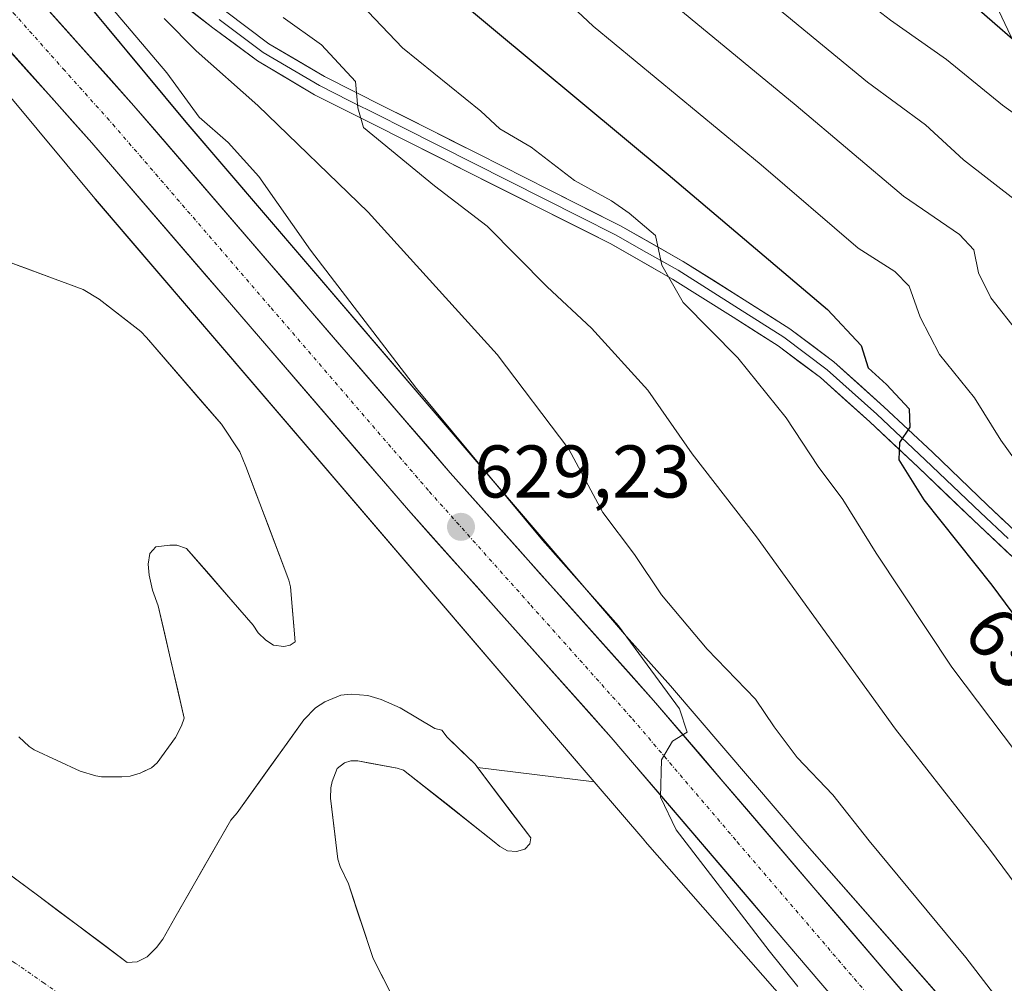
# Model space of a CAD drawing. Units: metres. Extents: x 620565 to 624003, y 4759567 to 4761941.
# Drawn here: x 620839 to 620972, y 4761505 to 4761634 of the extents above; entities that cross this region are included whole.
import ezdxf
from ezdxf.enums import TextEntityAlignment as Align

# ---------------------------------------------------------------- set-up
doc = ezdxf.new("R2010")
doc.units = ezdxf.units.M
doc.header["$MEASUREMENT"] = 0
doc.linetypes.add('TRAZO_Y_PUNTO', pattern=[1, 0.5, -0.25, 0, -0.25])
for name, color, linetype, lineweight in [('Arbolado forestal CxS', 92, 'Continuous', 0), ('Carretera de calzada única', 19, 'Continuous', 13), ('Carretera de calzada única Cxs', 19, 'Continuous', 13), ('Carretera de calzada única eje', 19, 'TRAZO_Y_PUNTO', 0), ('Carátula', 7, 'Continuous', 5), ('Corriente natural eje', 5, 'TRAZO_Y_PUNTO', 0), ('Curva de nivel maestra', 36, 'Continuous', 30), ('Curva de nivel normal', 36, 'Continuous', 0), ('Embalse', 142, 'Continuous', 13), ('Embalse Cxs', 142, 'Continuous', 13), ('Layer 0', 7, 'Continuous', 0), ('Núcleo urbano CxS', 19, 'Continuous', 0), ('Prado CxS', 92, 'Continuous', 0), ('Punto de cota en terreno', 7, 'Continuous', 0), ('Rótulo de curva de nivel directora', 19, 'Continuous', 0), ('Rótulo de punto de cota en terreno', 19, 'Continuous', 0), ('Suelo desnudo CxS', 43, 'Continuous', 0), ('Tendido', 6, 'Continuous', 0)]:
    doc.layers.add(name, color=color, linetype=linetype, lineweight=lineweight)
doc.styles.add('Arial', font='txt', dxfattribs={"height": 0.2})

# ---------------------------------------------------------------- blocks, each defined once
blk = doc.blocks.new('*U153')
at = {"layer": 'Núcleo urbano CxS', "color": 19, "linetype": 'Continuous', "lineweight": 0}
for points in [[(620959.4625, 4761482.4445, 629.25), (620923.2891, 4761523.6001, 628.6914), (620923.2831, 4761523.6069, 628.6916), (620923.2221, 4761523.6773, 628.6941), (620916.4225, 4761531.6157, 628.8503), (620849.3539, 4761609.9171, 627.4574), (620849.2777, 4761610.0075, 627.4543), (620822.2283, 4761642.5479, 628.4604)], [(620834.8245, 4761652.4245, 629.852), (620861.5441, 4761620.2807, 629.6958), (620920.7677, 4761551.1381, 631.7303), (620926.6779, 4761544.5253, 631.2996), (620944.7395, 4761523.4309, 631.8884), (620944.7415, 4761523.4287, 631.8885), (620971.5469, 4761492.9315, 632.3945)]]:
    blk.add_polyline3d(points, dxfattribs=at)
blk = doc.blocks.new('*U156')
at = {"layer": 'Arbolado forestal CxS', "color": 92, "linetype": 'Continuous', "lineweight": 0}
blk.add_polyline3d([(620890.9001, 4761499.5701, 625.7782), (620886.7101, 4761507.8901, 625.8977), (620883.3801, 4761517.9001, 625.9833), (620882.2601, 4761520.2401, 625.9828), (620881.9401, 4761521.2301, 625.9771), (620880.9801, 4761529.4201, 625.8398), (620881.0201, 4761530.8001, 625.8179), (620881.1801, 4761531.6601, 625.8036), (620881.8801, 4761533.4201, 625.782), (620882.8401, 4761534.1901, 625.7775), (620883.7001, 4761534.4201, 625.7793), (620884.6301, 4761534.4201, 625.7828), (620886.2165, 4761534.1333, 625.7942), (620889.9401, 4761533.4601, 625.9208), (620890.8101, 4761533.1701, 625.973), (620903.0001, 4761523.5701, 626.0228), (620903.7401, 4761522.9301, 626.0415), (620904.7601, 4761522.3501, 626.0579), (620905.9801, 4761522.2601, 626.0619), (620907.1001, 4761522.5801, 626.0737), (620907.7701, 4761523.2801, 626.0389), (620907.9001, 4761524.0801, 626.0084), (620900.7214, 4761533.559, 625.8778), (620916.4225, 4761531.6157, 628.8503), (620923.2221, 4761523.6773, 628.6941), (620923.2831, 4761523.6069, 628.6916), (620923.2891, 4761523.6001, 628.6914), (620959.4625, 4761482.4445, 629.25)], dxfattribs=at)
blk = doc.blocks.new('*U181')
at = {"layer": 'Curva de nivel normal', "color": 36, "linetype": 'Continuous', "lineweight": 0}
blk.add_polyline3d([(620945.2, 4761642.54, 670), (620956.25, 4761634, 670), (620963.78, 4761628.72, 670), (620971.32, 4761622.55, 670), (620978.6, 4761617.3, 670)], dxfattribs=at)
blk = doc.blocks.new('*U204')
at = {"layer": 'Curva de nivel normal', "color": 36, "linetype": 'Continuous', "lineweight": 0}
blk.add_polyline3d([(620971.99, 4761838.5, 665), (620967.15, 4761827.63, 665), (620960.71, 4761812.86, 665), (620952.24, 4761797.88, 665), (620946.53, 4761790.31, 665), (620940.18, 4761781.55, 665), (620932.1, 4761772.24, 665), (620919.6, 4761759.21, 665), (620907.31, 4761744.77, 665), (620895.76, 4761735.25, 665), (620885.64, 4761727.84, 665), (620878.27, 4761723.57, 665), (620875.19, 4761720.72, 665), (620873.22, 4761715.94, 665), (620873.67, 4761712.95, 665), (620877.67, 4761708.69, 665), (620886.06, 4761696.35, 665), (620908.19, 4761667.15, 665), (620917.09, 4761657.46, 665), (620934.27, 4761641.23, 665), (620953.18, 4761625.64, 665), (620960.98, 4761619.92, 665), (620966.07, 4761615.23, 665), (620973.32, 4761609.62, 665)], dxfattribs=at)
blk = doc.blocks.new('5PATER')
at = {"layer": 'Carátula', "linetype": 'Continuous', "lineweight": 5}
h = blk.add_hatch(color=250, dxfattribs=at)
edge = h.paths.add_edge_path()
edge.add_ellipse((0, 0.01), major_axis=(-1.33, -1.34), ratio=0.999422, start_angle=0, end_angle=360)

msp = doc.modelspace()

# ---------------------------------------------------------------- linework, layer by layer
at = {"layer": 'Arbolado forestal CxS', "color": 92, "linetype": 'Continuous', "lineweight": 0}
for points in [[(620971.55, 4761492.93, 632.39), (620944.74, 4761523.43, 631.89), (620944.74, 4761523.43, 631.89), (620926.68, 4761544.53, 631.3), (620920.77, 4761551.14, 631.73), (620861.54, 4761620.28, 629.7), (620834.82, 4761652.42, 629.85), (620817.77, 4761678.49, 629.52), (620804.34, 4761714.55, 629.66), (620803.84, 4761722.43, 631.04), (620803.2, 4761732.56, 632.63), (620803.29, 4761734.4, 632.74), (620803.29, 4761734.75, 632.75), (620803.29, 4761734.8, 632.75), (620803.23, 4761745.76, 629.26), (620805.05, 4761746.13, 629.52), (620807.41, 4761747.24, 629.16), (620822.26, 4761747.45, 633.72), (620831.15, 4761744.71, 636.77), (620832.86, 4761740.27, 642.8), (620865.93, 4761726.27, 662.92), (620902.91, 4761731.5, 674.54), (620962.62, 4761724.99, 703.83), (620982.5, 4761729.75, 712.03)], [(620803.23, 4761745.76, 629.26), (620803.29, 4761734.8, 632.75), (620803.29, 4761734.75, 632.75), (620803.29, 4761734.4, 632.74), (620803.2, 4761732.56, 632.63), (620803.84, 4761722.43, 631.04), (620804.34, 4761714.55, 629.66), (620817.77, 4761678.49, 629.52), (620834.82, 4761652.42, 629.85), (620861.54, 4761620.28, 629.7), (620920.77, 4761551.14, 631.73), (620926.68, 4761544.53, 631.3), (620944.74, 4761523.43, 631.89), (620944.74, 4761523.43, 631.89), (620971.55, 4761492.93, 632.39)], [(620900.72, 4761533.56, 625.88), (620907.9, 4761524.08, 626.01), (620907.77, 4761523.28, 626.04), (620907.1, 4761522.58, 626.07), (620905.98, 4761522.26, 626.06), (620904.76, 4761522.35, 626.06), (620903.74, 4761522.93, 626.04), (620903, 4761523.57, 626.02), (620890.81, 4761533.17, 625.97), (620889.94, 4761533.46, 625.92), (620886.22, 4761534.13, 625.79), (620884.63, 4761534.42, 625.78), (620883.7, 4761534.42, 625.78), (620882.84, 4761534.19, 625.78), (620881.88, 4761533.42, 625.78), (620881.18, 4761531.66, 625.8), (620881.02, 4761530.8, 625.82), (620880.98, 4761529.42, 625.84), (620881.94, 4761521.23, 625.98), (620882.26, 4761520.24, 625.98), (620883.38, 4761517.9, 625.98), (620886.71, 4761507.89, 625.9), (620890.9, 4761499.57, 625.78)], [(620900.72, 4761533.56, 625.88), (620916.42, 4761531.62, 628.85)], [(620916.42, 4761531.62, 628.85), (620923.22, 4761523.68, 628.69), (620923.28, 4761523.61, 628.69), (620923.29, 4761523.6, 628.69), (620959.46, 4761482.44, 629.25)]]:
    msp.add_polyline3d(points, dxfattribs=at)
at = {"layer": 'Carretera de calzada única', "color": 19, "linetype": 'Continuous', "lineweight": 13}
for points in [[(620970.26, 4761477.34), (620946.91, 4761504.56), (620918.73, 4761537.59), (620891.44, 4761568.13), (620848.87, 4761617.5), (620835.41, 4761632.58), (620820.69, 4761652.08), (620813, 4761663.25), (620807.17, 4761673.82), (620800.89, 4761687.59), (620797.48, 4761697.75), (620795.62, 4761704.66), (620792.62, 4761719.49), (620791.6, 4761727.35), (620791.19, 4761734.51), (620791.14, 4761735.57)], [(620807.17, 4761692.49), (620809.67, 4761686.19), (620813.92, 4761677.24), (620819.44, 4761667.19), (620822.73, 4761662.17), (620841.21, 4761637.4), (620854.53, 4761622.49), (620897.08, 4761573.14), (620924.42, 4761542.55), (620993.03, 4761462.42)]]:
    msp.add_lwpolyline(points, dxfattribs=at)
at = {"layer": 'Carretera de calzada única Cxs', "color": 19, "linetype": 'Continuous', "lineweight": 13}
for points in [[(620841.21, 4761637.4, 629.16), (620844.54, 4761633.67, 629.15), (620847.87, 4761629.95, 629.16), (620851.2, 4761626.22, 629.11), (620854.53, 4761622.49, 629.07), (620857.57, 4761618.97, 629.14), (620860.61, 4761615.44, 629.11), (620863.65, 4761611.92, 629.04), (620866.69, 4761608.39, 629.09), (620869.73, 4761604.87, 629.08), (620872.77, 4761601.34, 629.19), (620875.81, 4761597.82, 629.05), (620878.84, 4761594.29, 629.07), (620881.88, 4761590.77, 629.06), (620884.92, 4761587.24, 629.05), (620887.96, 4761583.72, 629.08), (620891, 4761580.19, 629.06), (620894.04, 4761576.67, 629.12), (620897.08, 4761573.14, 629.21), (620900.12, 4761569.74, 629.42), (620903.16, 4761566.34, 629.63), (620906.19, 4761562.94, 629.29), (620909.23, 4761559.54, 629.53), (620912.27, 4761556.15, 629.55), (620915.31, 4761552.75, 629.49), (620918.34, 4761549.35, 629.85), (620921.38, 4761545.95, 629.93), (620924.42, 4761542.55, 630.2), (620927.54, 4761538.91, 630.15), (620930.66, 4761535.27, 630.22), (620933.78, 4761531.62, 630.15), (620936.89, 4761527.98, 630.29), (620940.01, 4761524.34, 630.51), (620943.13, 4761520.7, 630.74), (620946.25, 4761517.05, 630.65), (620949.37, 4761513.41, 630.73), (620952.49, 4761509.77, 631.04), (620955.61, 4761506.13, 631.09), (620958.73, 4761502.49, 631.39)], [(620949.83, 4761501.16, 630.61), (620946.91, 4761504.56, 630.67), (620943.78, 4761508.23, 630.47), (620940.65, 4761511.9, 630.31), (620937.52, 4761515.57, 630.06), (620934.39, 4761519.24, 630.05), (620931.25, 4761522.91, 630.08), (620928.12, 4761526.58, 629.78), (620924.99, 4761530.25, 629.79), (620921.86, 4761533.92, 629.82), (620918.73, 4761537.59, 629.66), (620915.7, 4761540.98, 629.56), (620912.67, 4761544.38, 629.46), (620909.63, 4761547.77, 629.32), (620906.6, 4761551.16, 629.23), (620903.57, 4761554.56, 629.18), (620900.54, 4761557.95, 629.13), (620897.5, 4761561.34, 629.08), (620894.47, 4761564.74, 629.09), (620891.44, 4761568.13, 629.07), (620888.4, 4761571.66, 628.81), (620885.36, 4761575.18, 628.77), (620882.32, 4761578.71, 628.77), (620879.28, 4761582.24, 628.69), (620876.24, 4761585.76, 628.74), (620873.2, 4761589.29, 628.54), (620870.16, 4761592.82, 628.61), (620867.11, 4761596.34, 628.69), (620864.07, 4761599.87, 628.65), (620861.03, 4761603.39, 628.89), (620857.99, 4761606.92, 628.78), (620854.95, 4761610.45, 628.72), (620851.91, 4761613.97, 628.95), (620848.87, 4761617.5, 628.82), (620846.18, 4761620.52, 628.85), (620843.49, 4761623.53, 628.93), (620840.79, 4761626.55, 628.9), (620838.1, 4761629.56, 629.06)]]:
    msp.add_polyline3d(points, dxfattribs=at)
at = {"layer": 'Carretera de calzada única eje', "color": 19, "linetype": 'TRAZO_Y_PUNTO', "lineweight": 0}
msp.add_lwpolyline([(620799.28, 4761705.57), (620800.21, 4761702.11), (620801.85, 4761696.4), (620803.57, 4761691.32), (620805.28, 4761686.89), (620808.42, 4761680.01), (620810.55, 4761675.52), (620813.32, 4761670.51), (620816.23, 4761665.22), (620817.85, 4761662.71), (620821.71, 4761657.11), (620830.96, 4761644.74), (620838.32, 4761634.99), (620845.03, 4761627.44), (620851.71, 4761619.99), (620872.98, 4761595.32), (620894.26, 4761570.63), (620907.91, 4761555.35), (620921.57, 4761540.07), (620935.66, 4761523.55), (620969.96, 4761483.49)], dxfattribs=at)
at = {"layer": 'Corriente natural eje', "color": 5, "linetype": 'TRAZO_Y_PUNTO', "lineweight": 0}
msp.add_polyline3d([(620846.37, 4761501.85, 629.22), (620842.48, 4761504.55, 629.97), (620838.59, 4761507.25, 630.62), (620834.7, 4761509.94, 631.11), (620830.81, 4761512.64, 631.38), (620826.93, 4761515.34, 631.41), (620823.04, 4761518.04, 631.21), (620819.15, 4761520.74, 630.85), (620815.26, 4761523.44, 630.35), (620811.37, 4761526.14, 629.77), (620807.66, 4761528.86, 629.12), (620803.95, 4761531.59, 628.69), (620800.24, 4761534.32, 628.49), (620796.53, 4761537.05, 628.31), (620792.82, 4761539.78, 628.21), (620789.12, 4761542.51, 628.1), (620785.41, 4761545.23, 628.23), (620781.7, 4761547.96, 628.67), (620777.99, 4761550.69, 629.14)], dxfattribs=at)
at = {"layer": 'Curva de nivel maestra', "color": 36, "linetype": 'Continuous', "lineweight": 30}
for points in [[(620975.43, 4761809.48, 675), (620967.47, 4761795.23, 675), (620959.6, 4761784.36, 675), (620947.6, 4761769.67, 675), (620942.6, 4761764.41, 675), (620937.6, 4761760.59, 675), (620927.27, 4761749.63, 675), (620921.22, 4761741.73, 675), (620910.76, 4761730.55, 675), (620904.69, 4761725.14, 675), (620899.89, 4761719.8, 675), (620898.98, 4761715.98, 675), (620900.62, 4761709.67, 675), (620904.4, 4761701.98, 675), (620909.12, 4761694.62, 675), (620920.01, 4761680.25, 675), (620930.12, 4761668.26, 675), (620942.92, 4761655.2, 675), (620955.4, 4761644.92, 675), (620968.22, 4761635.33, 675), (620987.75, 4761618.38, 675)], [(620896.73, 4761637.91, 650), (620926.38, 4761613.23, 650), (620947.82, 4761595.11, 650), (620952.32, 4761590.28, 650), (620953.28, 4761587.24, 650), (620955.72, 4761585.02, 650), (620958.77, 4761581.74, 650), (620958.89, 4761579.27, 650), (620957.47, 4761577.23, 650), (620957.39, 4761574.9, 650), (620960.76, 4761569.52, 650), (620969.88, 4761558.04, 650), (620976.91, 4761548.56, 650)]]:
    msp.add_polyline3d(points, dxfattribs=at)
at = {"layer": 'Curva de nivel normal', "color": 36, "linetype": 'Continuous', "lineweight": 0}
for points in [[(620895.88, 4761652.31, 655), (620916.29, 4761633.2, 655), (620938.86, 4761614.53, 655), (620951.91, 4761603.36, 655), (620956.87, 4761600.19, 655), (620958.8, 4761598.24, 655), (620960.26, 4761594.05, 655), (620962.88, 4761589.04, 655), (620967.57, 4761583.23, 655), (620971.12, 4761577.56, 655), (620973.98, 4761573.55, 655)], [(620873.01, 4761648.8, 645), (620890.67, 4761630.27, 645), (620901.17, 4761621.77, 645), (620903.72, 4761619.36, 645), (620907.96, 4761616.92, 645), (620913.79, 4761612.42, 645), (620918.75, 4761609.71, 645), (620921.13, 4761608.03, 645), (620924.68, 4761605.06, 645), (620925.51, 4761601.07, 645), (620928.4, 4761596.04, 645), (620935.74, 4761588.59, 645), (620942.26, 4761580.56, 645), (620946.54, 4761574.01, 645), (620949.88, 4761569.58, 645), (620954.35, 4761562.37, 645), (620964.51, 4761547.03, 645), (620973.22, 4761535.5, 645)], [(620943.8, 4761504.09, 630), (620939.94, 4761508.9, 630), (620927.47, 4761525.16, 630), (620925.34, 4761529.56, 630), (620925.46, 4761534.56, 630), (620926.97, 4761537.08, 630), (620928.93, 4761538.28, 630), (620927.92, 4761541.45, 630), (620919.68, 4761552.58, 630), (620909.5, 4761564.11, 630), (620892.52, 4761584.48, 630), (620878.28, 4761603.07, 630), (620871.33, 4761612.96, 630), (620867.23, 4761617.53, 630), (620863.3, 4761620.93, 630), (620858.96, 4761626.92, 630), (620845.36, 4761642.99, 630)], [(620922.19, 4761640.15, 660), (620943.57, 4761622.53, 660), (620958.03, 4761610.32, 660), (620965.54, 4761605.16, 660), (620967.47, 4761603.1, 660), (620968.08, 4761600.04, 660), (620969.78, 4761596.65, 660), (620973.59, 4761591.84, 660)], [(620858.59, 4761634.22, 635), (620862.9, 4761629.86, 635), (620871.2, 4761622.54, 635), (620886.05, 4761608.19, 635), (620903.38, 4761589.07, 635), (620913.04, 4761576.32, 635), (620917.6, 4761567.82, 635), (620921.84, 4761562.19, 635), (620925.49, 4761556.75, 635), (620931.64, 4761549.46, 635), (620938.14, 4761542.74, 635), (620940.63, 4761539, 635), (620943.73, 4761534.87, 635), (620948.5, 4761529.86, 635), (620953.39, 4761523.7, 635), (620966.39, 4761508.02, 635), (620975.31, 4761496.41, 635)], [(620874.61, 4761634.34, 640), (620879.74, 4761630.68, 640), (620884.33, 4761625.75, 640), (620884.64, 4761622.21, 640), (620885.43, 4761619.57, 640), (620894.97, 4761611.74, 640), (620902.02, 4761606.31, 640), (620910.11, 4761598.13, 640), (620916.05, 4761592.59, 640), (620923.62, 4761584.26, 640), (620929.61, 4761575.72, 640), (620938.26, 4761564.54, 640), (620956.95, 4761538.71, 640), (620969.58, 4761522.58, 640), (620976.88, 4761512.69, 640)]]:
    msp.add_polyline3d(points, dxfattribs=at)
at = {"layer": 'Embalse', "color": 142, "linetype": 'Continuous', "lineweight": 13}
for points in [[(620836.5, 4761601.93, 625.79), (620840.24, 4761600.55, 625.84), (620843.97, 4761599.16, 625.89), (620847.71, 4761597.78, 625.96), (620849.85, 4761596.5, 626), (620852.65, 4761594.32, 625.98), (620855.45, 4761592.14, 625.98), (620856.22, 4761591.34, 625.96), (620858.74, 4761588.43, 625.89), (620861.26, 4761585.52, 625.91), (620863.78, 4761582.61, 625.92), (620866.3, 4761579.7, 625.84), (620868.79, 4761575.95, 625.92), (620869.59, 4761574, 625.88)], [(620836.5, 4761601.93, 625.79), (620840.24, 4761600.55, 625.84), (620843.97, 4761599.16, 625.89), (620847.71, 4761597.78, 625.96), (620849.85, 4761596.5, 626), (620852.65, 4761594.32, 625.98), (620855.45, 4761592.14, 625.98), (620856.22, 4761591.34, 625.96), (620858.74, 4761588.43, 625.89), (620861.26, 4761585.52, 625.91), (620863.78, 4761582.61, 625.92), (620866.3, 4761579.7, 625.84), (620868.79, 4761575.95, 625.92), (620869.59, 4761574, 625.88)], [(620869.59, 4761574, 625.88), (620871.04, 4761570.18, 625.82), (620872.49, 4761566.35, 625.88), (620873.93, 4761562.53, 625.93), (620875.38, 4761558.7, 625.87), (620875.58, 4761557.81, 625.85), (620875.9, 4761554.12, 625.76), (620876.22, 4761550.42, 625.74), (620875.54, 4761549.97, 625.75), (620874.68, 4761549.81, 625.75), (620873.3, 4761550, 625.76), (620872.28, 4761550.67, 625.77), (620871.26, 4761551.66, 625.78), (620870.58, 4761552.69, 625.79), (620867.59, 4761556.12, 625.83), (620864.61, 4761559.56, 625.82), (620861.62, 4761562.99, 625.85), (620860.31, 4761563.41, 625.87), (620859.35, 4761563.44, 625.88), (620857.5, 4761563.18, 625.88), (620856.7, 4761562.29, 625.87), (620856.47, 4761560.88, 625.84), (620856.6, 4761559.41, 625.81), (620857.05, 4761557.36, 625.77), (620857.82, 4761555.25, 625.77), (620858.69, 4761551.48, 625.76), (620859.56, 4761547.72, 625.72), (620860.43, 4761543.95, 625.73), (620861.3, 4761540.18, 625.73), (620860.95, 4761539.15, 625.73), (620860.12, 4761537.58, 625.74), (620857.66, 4761534.16, 625.8), (620856.89, 4761533.49, 625.82), (620855.38, 4761532.78, 625.92), (620854.04, 4761532.4, 626.01), (620852.92, 4761532.27, 626.08), (620850.2, 4761532.3, 626.25), (620849.4, 4761532.43, 626.31), (620847.32, 4761533.07, 626.41), (620844.22, 4761534.5, 626.55), (620841.11, 4761535.92, 626.67), (620840.44, 4761536.37, 626.68), (620839.06, 4761537.65, 626.66)], [(620869.59, 4761574, 625.88), (620871.04, 4761570.18, 625.82), (620872.49, 4761566.35, 625.88), (620873.93, 4761562.53, 625.93), (620875.38, 4761558.7, 625.87), (620875.58, 4761557.81, 625.85), (620875.9, 4761554.12, 625.76), (620876.22, 4761550.42, 625.74), (620875.54, 4761549.97, 625.75), (620874.68, 4761549.81, 625.75), (620873.3, 4761550, 625.76), (620872.28, 4761550.67, 625.77), (620871.26, 4761551.66, 625.78), (620870.58, 4761552.69, 625.79), (620867.59, 4761556.12, 625.83), (620864.61, 4761559.56, 625.82), (620861.62, 4761562.99, 625.85), (620860.31, 4761563.41, 625.87), (620859.35, 4761563.44, 625.88), (620857.5, 4761563.18, 625.88), (620856.7, 4761562.29, 625.87), (620856.47, 4761560.88, 625.84), (620856.6, 4761559.41, 625.81), (620857.05, 4761557.36, 625.77), (620857.82, 4761555.25, 625.77), (620858.69, 4761551.48, 625.76), (620859.56, 4761547.72, 625.72), (620860.43, 4761543.95, 625.73), (620861.3, 4761540.18, 625.73), (620860.95, 4761539.15, 625.73), (620860.12, 4761537.58, 625.74), (620857.66, 4761534.16, 625.8), (620856.89, 4761533.49, 625.82), (620855.38, 4761532.78, 625.92), (620854.04, 4761532.4, 626.01), (620852.92, 4761532.27, 626.08), (620850.2, 4761532.3, 626.25), (620849.4, 4761532.43, 626.31), (620847.32, 4761533.07, 626.41), (620844.22, 4761534.5, 626.55), (620841.11, 4761535.92, 626.67), (620840.44, 4761536.37, 626.68), (620839.06, 4761537.65, 626.66)], [(620838.31, 4761518.79, 629.33), (620841.59, 4761516.37, 629.16), (620844.6, 4761514.11, 628.96), (620847.61, 4761511.86, 628.67), (620850.61, 4761509.6, 628.37), (620853.62, 4761507.34, 628.04), (620854.97, 4761507.44, 627.86), (620856.34, 4761508.08, 627.66), (620857.56, 4761509.33, 627.47), (620858.42, 4761510.48, 627.32), (620860.06, 4761513.33, 627.02), (620861.94, 4761516.62, 626.66), (620863.82, 4761519.91, 626.35), (620865.7, 4761523.19, 626.08), (620867.58, 4761526.48, 625.89), (620868.41, 4761527.47, 625.84), (620870.66, 4761530.59, 625.76), (620872.91, 4761533.71, 625.74), (620875.15, 4761536.83, 625.77), (620877.4, 4761539.95, 625.81), (620878.94, 4761541.58, 625.83), (620880.22, 4761542.35, 625.85), (620882.36, 4761543.28, 625.88), (620883.74, 4761543.38, 625.9), (620885.98, 4761543.22, 625.92), (620887.8, 4761542.7, 625.94), (620890.36, 4761541.58, 625.93), (620892.68, 4761540.19, 625.96), (620895, 4761538.8, 626.04), (620895.93, 4761538.54, 626.09), (620896.66, 4761537.62, 626.07), (620898.54, 4761535.8, 625.98), (620900.41, 4761533.97, 625.87), (620902.91, 4761530.67, 625.84), (620905.4, 4761527.38, 625.81), (620907.9, 4761524.08, 625.94), (620907.77, 4761523.28, 625.94), (620907.1, 4761522.58, 625.97), (620905.98, 4761522.26, 626), (620904.76, 4761522.35, 626.03), (620903.74, 4761522.93, 626.06), (620903, 4761523.57, 626.08), (620899.95, 4761525.97, 625.99), (620896.91, 4761528.37, 626.14), (620893.86, 4761530.77, 625.88), (620890.81, 4761533.17, 625.73), (620889.94, 4761533.46, 625.73), (620887.29, 4761533.94, 625.75), (620884.63, 4761534.42, 625.76), (620883.7, 4761534.42, 625.76), (620882.84, 4761534.19, 625.76), (620881.88, 4761533.42, 625.75), (620881.18, 4761531.66, 625.76), (620881.02, 4761530.8, 625.76), (620880.98, 4761529.42, 625.77), (620881.46, 4761525.33, 625.78), (620881.94, 4761521.23, 625.79), (620882.26, 4761520.24, 625.79), (620883.38, 4761517.9, 625.79), (620884.49, 4761514.56, 625.81), (620885.6, 4761511.23, 625.82), (620886.71, 4761507.89, 625.83), (620888.81, 4761503.73, 625.84)], [(620838.31, 4761518.79, 629.33), (620841.59, 4761516.37, 629.16), (620844.6, 4761514.11, 628.96), (620847.61, 4761511.86, 628.67), (620850.61, 4761509.6, 628.37), (620853.62, 4761507.34, 628.04), (620854.97, 4761507.44, 627.86), (620856.34, 4761508.08, 627.66), (620857.56, 4761509.33, 627.47), (620858.42, 4761510.48, 627.32), (620860.06, 4761513.33, 627.02), (620861.94, 4761516.62, 626.66), (620863.82, 4761519.91, 626.35), (620865.7, 4761523.19, 626.08), (620867.58, 4761526.48, 625.89), (620868.41, 4761527.47, 625.84), (620870.66, 4761530.59, 625.76), (620872.91, 4761533.71, 625.74), (620875.15, 4761536.83, 625.77), (620877.4, 4761539.95, 625.81), (620878.94, 4761541.58, 625.83), (620880.22, 4761542.35, 625.85), (620882.36, 4761543.28, 625.88), (620883.74, 4761543.38, 625.9), (620885.98, 4761543.22, 625.92), (620887.8, 4761542.7, 625.94), (620890.36, 4761541.58, 625.93), (620892.68, 4761540.19, 625.96), (620895, 4761538.8, 626.04), (620895.93, 4761538.54, 626.09), (620896.66, 4761537.62, 626.07), (620898.54, 4761535.8, 625.98), (620900.41, 4761533.97, 625.87), (620902.91, 4761530.67, 625.84), (620905.4, 4761527.38, 625.81), (620907.9, 4761524.08, 625.94), (620907.77, 4761523.28, 625.94), (620907.1, 4761522.58, 625.97), (620905.98, 4761522.26, 626), (620904.76, 4761522.35, 626.03), (620903.74, 4761522.93, 626.06), (620903, 4761523.57, 626.08), (620899.95, 4761525.97, 625.99), (620896.91, 4761528.37, 626.14), (620893.86, 4761530.77, 625.88), (620890.81, 4761533.17, 625.73), (620889.94, 4761533.46, 625.73), (620887.29, 4761533.94, 625.75), (620884.63, 4761534.42, 625.76), (620883.7, 4761534.42, 625.76), (620882.84, 4761534.19, 625.76), (620881.88, 4761533.42, 625.75), (620881.18, 4761531.66, 625.76), (620881.02, 4761530.8, 625.76), (620880.98, 4761529.42, 625.77), (620881.46, 4761525.33, 625.78), (620881.94, 4761521.23, 625.79), (620882.26, 4761520.24, 625.79), (620883.38, 4761517.9, 625.79), (620884.49, 4761514.56, 625.81), (620885.6, 4761511.23, 625.82), (620886.71, 4761507.89, 625.83), (620888.81, 4761503.73, 625.84)]]:
    msp.add_polyline3d(points, dxfattribs=at)
at = {"layer": 'Embalse Cxs', "color": 142, "linetype": 'Continuous', "lineweight": 13}
for points in [[(620836.5, 4761601.93, 625.79), (620840.24, 4761600.55, 625.84), (620843.97, 4761599.16, 625.89), (620847.71, 4761597.78, 625.96), (620849.85, 4761596.5, 626), (620852.65, 4761594.32, 625.98), (620855.45, 4761592.14, 625.98), (620856.22, 4761591.34, 625.96), (620858.74, 4761588.43, 625.89), (620861.26, 4761585.52, 625.91), (620863.78, 4761582.61, 625.92), (620866.3, 4761579.7, 625.84), (620868.79, 4761575.95, 625.92), (620869.59, 4761574, 625.88), (620871.04, 4761570.18, 625.82), (620872.49, 4761566.35, 625.88), (620873.93, 4761562.53, 625.93), (620875.38, 4761558.7, 625.87), (620875.58, 4761557.81, 625.85), (620875.9, 4761554.12, 625.76), (620876.22, 4761550.42, 625.74), (620875.54, 4761549.97, 625.75), (620874.68, 4761549.81, 625.75), (620873.3, 4761550, 625.76), (620872.28, 4761550.67, 625.77), (620871.26, 4761551.66, 625.78), (620870.58, 4761552.69, 625.79), (620867.59, 4761556.12, 625.83), (620864.61, 4761559.56, 625.82), (620861.62, 4761562.99, 625.85), (620860.31, 4761563.41, 625.87), (620859.35, 4761563.44, 625.88), (620857.5, 4761563.18, 625.88), (620856.7, 4761562.29, 625.87), (620856.47, 4761560.88, 625.84), (620856.6, 4761559.41, 625.81), (620857.05, 4761557.36, 625.77), (620857.82, 4761555.25, 625.77), (620858.69, 4761551.48, 625.76), (620859.56, 4761547.72, 625.72), (620860.43, 4761543.95, 625.73), (620861.3, 4761540.18, 625.73), (620860.95, 4761539.15, 625.73), (620860.12, 4761537.58, 625.74), (620857.66, 4761534.16, 625.8), (620856.89, 4761533.49, 625.82), (620855.38, 4761532.78, 625.92), (620854.04, 4761532.4, 626.01), (620852.92, 4761532.27, 626.08), (620850.2, 4761532.3, 626.25), (620849.4, 4761532.43, 626.31), (620847.32, 4761533.07, 626.41), (620844.22, 4761534.5, 626.55), (620841.11, 4761535.92, 626.67), (620840.44, 4761536.37, 626.68), (620839.06, 4761537.65, 626.66)], [(620836.5, 4761601.93, 625.79), (620840.24, 4761600.55, 625.84), (620843.97, 4761599.16, 625.89), (620847.71, 4761597.78, 625.96), (620849.85, 4761596.5, 626), (620852.65, 4761594.32, 625.98), (620855.45, 4761592.14, 625.98), (620856.22, 4761591.34, 625.96), (620858.74, 4761588.43, 625.89), (620861.26, 4761585.52, 625.91), (620863.78, 4761582.61, 625.92), (620866.3, 4761579.7, 625.84), (620868.79, 4761575.95, 625.92), (620869.59, 4761574, 625.88), (620871.04, 4761570.18, 625.82), (620872.49, 4761566.35, 625.88), (620873.93, 4761562.53, 625.93), (620875.38, 4761558.7, 625.87), (620875.58, 4761557.81, 625.85), (620875.9, 4761554.12, 625.76), (620876.22, 4761550.42, 625.74), (620875.54, 4761549.97, 625.75), (620874.68, 4761549.81, 625.75), (620873.3, 4761550, 625.76), (620872.28, 4761550.67, 625.77), (620871.26, 4761551.66, 625.78), (620870.58, 4761552.69, 625.79), (620867.59, 4761556.12, 625.83), (620864.61, 4761559.56, 625.82), (620861.62, 4761562.99, 625.85), (620860.31, 4761563.41, 625.87), (620859.35, 4761563.44, 625.88), (620857.5, 4761563.18, 625.88), (620856.7, 4761562.29, 625.87), (620856.47, 4761560.88, 625.84), (620856.6, 4761559.41, 625.81), (620857.05, 4761557.36, 625.77), (620857.82, 4761555.25, 625.77), (620858.69, 4761551.48, 625.76), (620859.56, 4761547.72, 625.72), (620860.43, 4761543.95, 625.73), (620861.3, 4761540.18, 625.73), (620860.95, 4761539.15, 625.73), (620860.12, 4761537.58, 625.74), (620857.66, 4761534.16, 625.8), (620856.89, 4761533.49, 625.82), (620855.38, 4761532.78, 625.92), (620854.04, 4761532.4, 626.01), (620852.92, 4761532.27, 626.08), (620850.2, 4761532.3, 626.25), (620849.4, 4761532.43, 626.31), (620847.32, 4761533.07, 626.41), (620844.22, 4761534.5, 626.55), (620841.11, 4761535.92, 626.67), (620840.44, 4761536.37, 626.68), (620839.06, 4761537.65, 626.66)], [(620838.31, 4761518.79, 629.33), (620841.59, 4761516.37, 629.16), (620844.6, 4761514.11, 628.96), (620847.61, 4761511.86, 628.67), (620850.61, 4761509.6, 628.37), (620853.62, 4761507.34, 628.04), (620854.97, 4761507.44, 627.86), (620856.34, 4761508.08, 627.66), (620857.56, 4761509.33, 627.47), (620858.42, 4761510.48, 627.32), (620860.06, 4761513.33, 627.02), (620861.94, 4761516.62, 626.66), (620863.82, 4761519.91, 626.35), (620865.7, 4761523.19, 626.08), (620867.58, 4761526.48, 625.89), (620868.41, 4761527.47, 625.84), (620870.66, 4761530.59, 625.76), (620872.91, 4761533.71, 625.74), (620875.15, 4761536.83, 625.77), (620877.4, 4761539.95, 625.81), (620878.94, 4761541.58, 625.83), (620880.22, 4761542.35, 625.85), (620882.36, 4761543.28, 625.88), (620883.74, 4761543.38, 625.9), (620885.98, 4761543.22, 625.92), (620887.8, 4761542.7, 625.94), (620890.36, 4761541.58, 625.93), (620892.68, 4761540.19, 625.96), (620895, 4761538.8, 626.04), (620895.93, 4761538.54, 626.09), (620896.66, 4761537.62, 626.07), (620898.54, 4761535.8, 625.98), (620900.41, 4761533.97, 625.87), (620902.91, 4761530.67, 625.84), (620905.4, 4761527.38, 625.81), (620907.9, 4761524.08, 625.94), (620907.77, 4761523.28, 625.94), (620907.1, 4761522.58, 625.97), (620905.98, 4761522.26, 626), (620904.76, 4761522.35, 626.03), (620903.74, 4761522.93, 626.06), (620903, 4761523.57, 626.08), (620899.95, 4761525.97, 625.99), (620896.91, 4761528.37, 626.14), (620893.86, 4761530.77, 625.88), (620890.81, 4761533.17, 625.73), (620889.94, 4761533.46, 625.73), (620887.29, 4761533.94, 625.75), (620884.63, 4761534.42, 625.76), (620883.7, 4761534.42, 625.76), (620882.84, 4761534.19, 625.76), (620881.88, 4761533.42, 625.75), (620881.18, 4761531.66, 625.76), (620881.02, 4761530.8, 625.76), (620880.98, 4761529.42, 625.77), (620881.46, 4761525.33, 625.78), (620881.94, 4761521.23, 625.79), (620882.26, 4761520.24, 625.79), (620883.38, 4761517.9, 625.79), (620884.49, 4761514.56, 625.81), (620885.6, 4761511.23, 625.82), (620886.71, 4761507.89, 625.83), (620888.81, 4761503.73, 625.84)], [(620838.31, 4761518.79, 629.33), (620841.59, 4761516.37, 629.16), (620844.6, 4761514.11, 628.96), (620847.61, 4761511.86, 628.67), (620850.61, 4761509.6, 628.37), (620853.62, 4761507.34, 628.04), (620854.97, 4761507.44, 627.86), (620856.34, 4761508.08, 627.66), (620857.56, 4761509.33, 627.47), (620858.42, 4761510.48, 627.32), (620860.06, 4761513.33, 627.02), (620861.94, 4761516.62, 626.66), (620863.82, 4761519.91, 626.35), (620865.7, 4761523.19, 626.08), (620867.58, 4761526.48, 625.89), (620868.41, 4761527.47, 625.84), (620870.66, 4761530.59, 625.76), (620872.91, 4761533.71, 625.74), (620875.15, 4761536.83, 625.77), (620877.4, 4761539.95, 625.81), (620878.94, 4761541.58, 625.83), (620880.22, 4761542.35, 625.85), (620882.36, 4761543.28, 625.88), (620883.74, 4761543.38, 625.9), (620885.98, 4761543.22, 625.92), (620887.8, 4761542.7, 625.94), (620890.36, 4761541.58, 625.93), (620892.68, 4761540.19, 625.96), (620895, 4761538.8, 626.04), (620895.93, 4761538.54, 626.09), (620896.66, 4761537.62, 626.07), (620898.54, 4761535.8, 625.98), (620900.41, 4761533.97, 625.87), (620902.91, 4761530.67, 625.84), (620905.4, 4761527.38, 625.81), (620907.9, 4761524.08, 625.94), (620907.77, 4761523.28, 625.94), (620907.1, 4761522.58, 625.97), (620905.98, 4761522.26, 626), (620904.76, 4761522.35, 626.03), (620903.74, 4761522.93, 626.06), (620903, 4761523.57, 626.08), (620899.95, 4761525.97, 625.99), (620896.91, 4761528.37, 626.14), (620893.86, 4761530.77, 625.88), (620890.81, 4761533.17, 625.73), (620889.94, 4761533.46, 625.73), (620887.29, 4761533.94, 625.75), (620884.63, 4761534.42, 625.76), (620883.7, 4761534.42, 625.76), (620882.84, 4761534.19, 625.76), (620881.88, 4761533.42, 625.75), (620881.18, 4761531.66, 625.76), (620881.02, 4761530.8, 625.76), (620880.98, 4761529.42, 625.77), (620881.46, 4761525.33, 625.78), (620881.94, 4761521.23, 625.79), (620882.26, 4761520.24, 625.79), (620883.38, 4761517.9, 625.79), (620884.49, 4761514.56, 625.81), (620885.6, 4761511.23, 625.82), (620886.71, 4761507.89, 625.83), (620888.81, 4761503.73, 625.84)]]:
    msp.add_polyline3d(points, dxfattribs=at)
at = {"layer": 'Layer 0', "linetype": 'Continuous', "lineweight": 0}
for points in [[(620859.19, 4761637.59), (620865.17, 4761632.97), (620871.16, 4761628.5), (620878.83, 4761623.97), (620886.9, 4761619.92), (620899.58, 4761613.52), (620909.11, 4761608.72), (620918.65, 4761603.92), (620926.98, 4761599.19), (620935.1, 4761594.06), (620941.15, 4761590.22), (620946.87, 4761585.94), (620953.49, 4761579.98), (620959.99, 4761573.9), (620967.41, 4761566.79), (620974.9, 4761559.76)], [(620976.72, 4761561.86), (620969.31, 4761568.8), (620961.9, 4761575.92), (620955.36, 4761582.03), (620948.63, 4761588.08), (620942.72, 4761592.5), (620936.58, 4761596.41), (620928.41, 4761601.57), (620919.96, 4761606.36), (620910.36, 4761611.2), (620900.82, 4761616), (620894.49, 4761619.19), (620888.15, 4761622.4), (620880.16, 4761626.4), (620872.7, 4761630.81), (620866.84, 4761635.18)], [(620866.01, 4761634.08), (620871.93, 4761629.66), (620879.5, 4761625.19), (620883.53, 4761623.16), (620887.53, 4761621.16), (620890.7, 4761619.56), (620900.2, 4761614.76), (620914.51, 4761607.56), (620919.31, 4761605.14), (620923.47, 4761602.78), (620927.7, 4761600.38), (620935.84, 4761595.24), (620938.87, 4761593.32), (620941.94, 4761591.36), (620947.75, 4761587.01), (620951.12, 4761583.99), (620954.43, 4761581.01), (620957.7, 4761577.95), (620960.95, 4761574.91), (620964.65, 4761571.35), (620968.36, 4761567.8), (620972.07, 4761564.33)]]:
    msp.add_lwpolyline(points, dxfattribs=at)
for points in [[(620972.4, 4761562.1, 652.02), (620969.91, 4761564.45, 651.7), (620967.41, 4761566.79, 651.29), (620964.94, 4761569.16, 651.07), (620962.46, 4761571.53, 650.63), (620959.99, 4761573.9, 650.21), (620956.74, 4761576.94, 649.6), (620953.49, 4761579.98, 648.82), (620950.18, 4761582.96, 648.34), (620946.87, 4761585.94, 647.76), (620944.01, 4761588.08, 647.55), (620941.15, 4761590.22, 647.1), (620938.13, 4761592.14, 646.57), (620935.1, 4761594.06, 646.11), (620931.04, 4761596.63, 645.36), (620926.98, 4761599.19, 645.31), (620922.82, 4761601.56, 644.06), (620918.65, 4761603.92, 644.09), (620915.47, 4761605.52, 643.68), (620912.29, 4761607.12, 643.18), (620909.11, 4761608.72, 643.17), (620905.93, 4761610.32, 642.56), (620902.76, 4761611.92, 642.03), (620899.58, 4761613.52, 642.27), (620895.35, 4761615.65, 641.55), (620891.13, 4761617.79, 640.97), (620886.9, 4761619.92, 640.28), (620882.87, 4761621.95, 639.54), (620878.83, 4761623.97, 639.2), (620875, 4761626.24, 638.34), (620871.16, 4761628.5, 638.15), (620868.17, 4761630.74, 637.4), (620865.17, 4761632.97, 637.16), (620862.18, 4761635.28, 636.83)], [(620866.84, 4761635.18, 638.04), (620869.77, 4761633, 638.11), (620872.7, 4761630.81, 638.68), (620876.43, 4761628.61, 639.08), (620880.16, 4761626.4, 639.56), (620884.16, 4761624.4, 640.36), (620888.15, 4761622.4, 640.81), (620891.32, 4761620.8, 641.49), (620894.49, 4761619.19, 641.83), (620897.66, 4761617.6, 642.3), (620900.82, 4761616, 643.04), (620904, 4761614.4, 642.95), (620907.18, 4761612.8, 642.85), (620910.36, 4761611.2, 643.53), (620913.56, 4761609.59, 644), (620916.76, 4761607.97, 644.11), (620919.96, 4761606.36, 644.48), (620924.19, 4761603.97, 644.75), (620928.41, 4761601.57, 645.47), (620932.5, 4761598.99, 646.15), (620936.58, 4761596.41, 646.64), (620939.65, 4761594.46, 647.25), (620942.72, 4761592.5, 647.58), (620945.68, 4761590.29, 648.16), (620948.63, 4761588.08, 648.32), (620952, 4761585.06, 648.96), (620955.36, 4761582.03, 649.36), (620958.63, 4761578.98, 650.1), (620961.9, 4761575.92, 650.68), (620964.37, 4761573.55, 651.02), (620966.84, 4761571.17, 651.45), (620969.31, 4761568.8, 651.8), (620971.78, 4761566.49, 652.17)]]:
    msp.add_polyline3d(points, dxfattribs=at)
at = {"layer": 'Núcleo urbano CxS', "color": 19, "linetype": 'Continuous', "lineweight": 0}
for points in [[(620803.23, 4761745.76, 629.26), (620803.29, 4761734.8, 632.75), (620803.29, 4761734.75, 632.75), (620803.29, 4761734.4, 632.74), (620803.2, 4761732.56, 632.63), (620803.84, 4761722.43, 631.04), (620804.34, 4761714.55, 629.66), (620817.77, 4761678.49, 629.52), (620834.82, 4761652.42, 629.85), (620861.54, 4761620.28, 629.7), (620920.77, 4761551.14, 631.73), (620926.68, 4761544.53, 631.3), (620944.74, 4761523.43, 631.89), (620944.74, 4761523.43, 631.89), (620971.55, 4761492.93, 632.39)], [(620822.23, 4761642.55, 628.46), (620849.28, 4761610.01, 627.45), (620849.35, 4761609.92, 627.46), (620916.42, 4761531.62, 628.85)], [(620916.42, 4761531.62, 628.85), (620923.22, 4761523.68, 628.69), (620923.28, 4761523.61, 628.69), (620923.29, 4761523.6, 628.69), (620959.46, 4761482.44, 629.25)]]:
    msp.add_polyline3d(points, dxfattribs=at)
at = {"layer": 'Prado CxS', "color": 92, "linetype": 'Continuous', "lineweight": 0}
for points in [[(620822.23, 4761642.55, 628.46), (620849.28, 4761610.01, 627.45), (620849.35, 4761609.92, 627.46), (620916.42, 4761531.62, 628.85), (620900.72, 4761533.56, 625.88), (620900.41, 4761533.97, 625.9), (620896.66, 4761537.62, 625.94), (620895.93, 4761538.54, 626.01), (620895, 4761538.8, 625.99), (620890.36, 4761541.58, 625.96), (620887.8, 4761542.7, 625.81), (620885.98, 4761543.22, 625.82), (620883.74, 4761543.38, 625.8), (620882.36, 4761543.28, 625.78), (620880.22, 4761542.35, 625.82), (620878.94, 4761541.58, 625.86), (620877.4, 4761539.95, 625.85), (620868.41, 4761527.47, 626.07), (620867.83, 4761526.78, 626.1), (620867.58, 4761526.48, 626.12), (620860.06, 4761513.33, 626.61), (620858.42, 4761510.48, 626.71), (620857.56, 4761509.33, 626.76), (620856.34, 4761508.08, 626.82), (620854.97, 4761507.44, 626.87), (620853.62, 4761507.34, 626.89), (620853.62, 4761507.34, 626.89), (620841.59, 4761516.37, 627.72), (620828.47, 4761526.06, 629.6)], [(620822.23, 4761642.55, 628.46), (620849.28, 4761610.01, 627.45), (620849.35, 4761609.92, 627.46), (620916.42, 4761531.62, 628.85)], [(620839.06, 4761537.65, 627.79), (620840.44, 4761536.37, 627.9), (620841.11, 4761535.92, 627.91), (620847.32, 4761533.07, 627.38), (620849.4, 4761532.43, 626.93), (620850.2, 4761532.3, 626.74), (620852.92, 4761532.27, 626.21), (620854.04, 4761532.4, 626.19), (620855.38, 4761532.78, 626.17), (620855.92, 4761533.03, 626.16), (620856.89, 4761533.49, 626.13), (620857.66, 4761534.16, 626.09), (620860.12, 4761537.58, 625.95), (620860.95, 4761539.15, 625.89), (620861.3, 4761540.18, 625.86), (620857.82, 4761555.25, 625.82), (620857.05, 4761557.36, 625.86), (620856.6, 4761559.41, 625.86), (620856.47, 4761560.88, 625.87), (620856.7, 4761562.29, 625.89), (620857.5, 4761563.18, 625.9), (620859.35, 4761563.44, 625.86), (620860.31, 4761563.41, 625.84), (620861.62, 4761562.99, 625.82), (620870.58, 4761552.69, 625.77), (620871.26, 4761551.66, 625.78), (620872.28, 4761550.67, 625.8), (620873.3, 4761550, 625.82), (620874.68, 4761549.81, 625.84), (620875.54, 4761549.97, 625.84), (620876.22, 4761550.42, 625.84), (620875.58, 4761557.81, 626.1), (620875.38, 4761558.7, 626.16), (620869.59, 4761574, 626.17), (620868.79, 4761575.95, 626.17), (620866.3, 4761579.7, 626.12), (620856.22, 4761591.34, 625.97), (620855.45, 4761592.14, 625.96), (620849.85, 4761596.5, 625.95), (620847.71, 4761597.78, 625.93), (620832.76, 4761603.31, 625.79)], [(620839.06, 4761537.65, 627.79), (620840.44, 4761536.37, 627.9), (620841.11, 4761535.92, 627.91), (620847.32, 4761533.07, 627.38), (620849.4, 4761532.43, 626.93), (620850.2, 4761532.3, 626.74), (620852.92, 4761532.27, 626.21), (620854.04, 4761532.4, 626.19), (620855.38, 4761532.78, 626.17), (620855.92, 4761533.03, 626.16), (620856.89, 4761533.49, 626.13), (620857.66, 4761534.16, 626.09), (620860.12, 4761537.58, 625.95), (620860.95, 4761539.15, 625.89), (620861.3, 4761540.18, 625.86), (620857.82, 4761555.25, 625.82), (620857.05, 4761557.36, 625.86), (620856.6, 4761559.41, 625.86), (620856.47, 4761560.88, 625.87), (620856.7, 4761562.29, 625.89), (620857.5, 4761563.18, 625.9), (620859.35, 4761563.44, 625.86), (620860.31, 4761563.41, 625.84), (620861.62, 4761562.99, 625.82), (620870.58, 4761552.69, 625.77), (620871.26, 4761551.66, 625.78), (620872.28, 4761550.67, 625.8), (620873.3, 4761550, 625.82), (620874.68, 4761549.81, 625.84), (620875.54, 4761549.97, 625.84), (620876.22, 4761550.42, 625.84), (620875.58, 4761557.81, 626.1), (620875.38, 4761558.7, 626.16), (620869.59, 4761574, 626.17), (620868.79, 4761575.95, 626.17), (620866.3, 4761579.7, 626.12), (620856.22, 4761591.34, 625.97), (620855.45, 4761592.14, 625.96), (620849.85, 4761596.5, 625.95), (620847.71, 4761597.78, 625.93), (620832.76, 4761603.31, 625.79)], [(620900.72, 4761533.56, 625.88), (620900.41, 4761533.97, 625.9), (620896.66, 4761537.62, 625.94), (620895.93, 4761538.54, 626.01), (620895, 4761538.8, 625.99), (620890.36, 4761541.58, 625.96), (620887.8, 4761542.7, 625.81), (620885.98, 4761543.22, 625.82), (620883.74, 4761543.38, 625.8), (620882.36, 4761543.28, 625.78), (620880.22, 4761542.35, 625.82), (620878.94, 4761541.58, 625.86), (620877.4, 4761539.95, 625.85), (620868.41, 4761527.47, 626.07), (620867.83, 4761526.78, 626.1), (620867.58, 4761526.48, 626.12), (620860.06, 4761513.33, 626.61), (620858.42, 4761510.48, 626.71), (620857.56, 4761509.33, 626.76), (620856.34, 4761508.08, 626.82), (620854.97, 4761507.44, 626.87), (620853.62, 4761507.34, 626.89), (620841.59, 4761516.37, 627.72), (620828.47, 4761526.06, 629.6)], [(620900.72, 4761533.56, 625.88), (620916.42, 4761531.62, 628.85)]]:
    msp.add_polyline3d(points, dxfattribs=at)
at = {"layer": 'Suelo desnudo CxS', "color": 43, "linetype": 'Continuous', "lineweight": 0}
for points in [[(620832.76, 4761603.31, 625.79), (620847.71, 4761597.78, 625.93), (620849.85, 4761596.5, 625.95), (620855.45, 4761592.14, 625.96), (620856.22, 4761591.34, 625.97), (620866.3, 4761579.7, 626.12), (620868.79, 4761575.95, 626.17), (620869.59, 4761574, 626.17), (620875.38, 4761558.7, 626.16), (620875.58, 4761557.81, 626.1), (620876.22, 4761550.42, 625.84), (620875.54, 4761549.97, 625.84), (620874.68, 4761549.81, 625.84), (620873.3, 4761550, 625.82), (620872.28, 4761550.67, 625.8), (620871.26, 4761551.66, 625.78), (620870.58, 4761552.69, 625.77), (620861.62, 4761562.99, 625.82), (620860.31, 4761563.41, 625.84), (620859.35, 4761563.44, 625.86), (620857.5, 4761563.18, 625.9), (620856.7, 4761562.29, 625.89), (620856.47, 4761560.88, 625.87), (620856.6, 4761559.41, 625.86), (620857.05, 4761557.36, 625.86), (620857.82, 4761555.25, 625.82), (620861.3, 4761540.18, 625.86), (620860.95, 4761539.15, 625.89), (620860.12, 4761537.58, 625.95), (620857.66, 4761534.16, 626.09), (620856.89, 4761533.49, 626.13), (620855.92, 4761533.03, 626.16), (620855.38, 4761532.78, 626.17), (620854.04, 4761532.4, 626.19), (620852.92, 4761532.27, 626.21), (620850.2, 4761532.3, 626.74), (620849.4, 4761532.43, 626.93), (620847.32, 4761533.07, 627.38), (620841.11, 4761535.92, 627.91), (620840.44, 4761536.37, 627.9), (620839.06, 4761537.65, 627.79)], [(620839.06, 4761537.65, 627.79), (620840.44, 4761536.37, 627.9), (620841.11, 4761535.92, 627.91), (620847.32, 4761533.07, 627.38), (620849.4, 4761532.43, 626.93), (620850.2, 4761532.3, 626.74), (620852.92, 4761532.27, 626.21), (620854.04, 4761532.4, 626.19), (620855.38, 4761532.78, 626.17), (620855.92, 4761533.03, 626.16), (620856.89, 4761533.49, 626.13), (620857.66, 4761534.16, 626.09), (620860.12, 4761537.58, 625.95), (620860.95, 4761539.15, 625.89), (620861.3, 4761540.18, 625.86), (620857.82, 4761555.25, 625.82), (620857.05, 4761557.36, 625.86), (620856.6, 4761559.41, 625.86), (620856.47, 4761560.88, 625.87), (620856.7, 4761562.29, 625.89), (620857.5, 4761563.18, 625.9), (620859.35, 4761563.44, 625.86), (620860.31, 4761563.41, 625.84), (620861.62, 4761562.99, 625.82), (620870.58, 4761552.69, 625.77), (620871.26, 4761551.66, 625.78), (620872.28, 4761550.67, 625.8), (620873.3, 4761550, 625.82), (620874.68, 4761549.81, 625.84), (620875.54, 4761549.97, 625.84), (620876.22, 4761550.42, 625.84), (620875.58, 4761557.81, 626.1), (620875.38, 4761558.7, 626.16), (620869.59, 4761574, 626.17), (620868.79, 4761575.95, 626.17), (620866.3, 4761579.7, 626.12), (620856.22, 4761591.34, 625.97), (620855.45, 4761592.14, 625.96), (620849.85, 4761596.5, 625.95), (620847.71, 4761597.78, 625.93), (620832.76, 4761603.31, 625.79)], [(620828.47, 4761526.06, 629.6), (620841.59, 4761516.37, 627.72), (620853.62, 4761507.34, 626.89), (620854.97, 4761507.44, 626.87), (620856.34, 4761508.08, 626.82), (620857.56, 4761509.33, 626.76), (620858.42, 4761510.48, 626.71), (620860.06, 4761513.33, 626.61), (620867.58, 4761526.48, 626.12), (620867.83, 4761526.78, 626.1), (620868.41, 4761527.47, 626.07), (620877.4, 4761539.95, 625.85), (620878.94, 4761541.58, 625.86), (620880.22, 4761542.35, 625.82), (620882.36, 4761543.28, 625.78), (620883.74, 4761543.38, 625.8), (620885.98, 4761543.22, 625.82), (620887.8, 4761542.7, 625.81), (620890.36, 4761541.58, 625.96), (620895, 4761538.8, 625.99), (620895.93, 4761538.54, 626.01), (620896.66, 4761537.62, 625.94), (620900.41, 4761533.97, 625.9), (620900.72, 4761533.56, 625.88), (620907.9, 4761524.08, 626.01), (620907.77, 4761523.28, 626.04), (620907.1, 4761522.58, 626.07), (620905.98, 4761522.26, 626.06), (620904.76, 4761522.35, 626.06), (620903.74, 4761522.93, 626.04), (620903, 4761523.57, 626.02), (620890.81, 4761533.17, 625.97), (620889.94, 4761533.46, 625.92), (620886.22, 4761534.13, 625.79), (620884.63, 4761534.42, 625.78), (620883.7, 4761534.42, 625.78), (620882.84, 4761534.19, 625.78), (620881.88, 4761533.42, 625.78), (620881.18, 4761531.66, 625.8), (620881.02, 4761530.8, 625.82), (620880.98, 4761529.42, 625.84), (620881.94, 4761521.23, 625.98), (620882.26, 4761520.24, 625.98), (620883.38, 4761517.9, 625.98), (620886.71, 4761507.89, 625.9), (620890.9, 4761499.57, 625.78)], [(620900.72, 4761533.56, 625.88), (620900.41, 4761533.97, 625.9), (620896.66, 4761537.62, 625.94), (620895.93, 4761538.54, 626.01), (620895, 4761538.8, 625.99), (620890.36, 4761541.58, 625.96), (620887.8, 4761542.7, 625.81), (620885.98, 4761543.22, 625.82), (620883.74, 4761543.38, 625.8), (620882.36, 4761543.28, 625.78), (620880.22, 4761542.35, 625.82), (620878.94, 4761541.58, 625.86), (620877.4, 4761539.95, 625.85), (620868.41, 4761527.47, 626.07), (620867.83, 4761526.78, 626.1), (620867.58, 4761526.48, 626.12), (620860.06, 4761513.33, 626.61), (620858.42, 4761510.48, 626.71), (620857.56, 4761509.33, 626.76), (620856.34, 4761508.08, 626.82), (620854.97, 4761507.44, 626.87), (620853.62, 4761507.34, 626.89), (620841.59, 4761516.37, 627.72), (620828.47, 4761526.06, 629.6)], [(620900.72, 4761533.56, 625.88), (620907.9, 4761524.08, 626.01), (620907.77, 4761523.28, 626.04), (620907.1, 4761522.58, 626.07), (620905.98, 4761522.26, 626.06), (620904.76, 4761522.35, 626.06), (620903.74, 4761522.93, 626.04), (620903, 4761523.57, 626.02), (620890.81, 4761533.17, 625.97), (620889.94, 4761533.46, 625.92), (620886.22, 4761534.13, 625.79), (620884.63, 4761534.42, 625.78), (620883.7, 4761534.42, 625.78), (620882.84, 4761534.19, 625.78), (620881.88, 4761533.42, 625.78), (620881.18, 4761531.66, 625.8), (620881.02, 4761530.8, 625.82), (620880.98, 4761529.42, 625.84), (620881.94, 4761521.23, 625.98), (620882.26, 4761520.24, 625.98), (620883.38, 4761517.9, 625.98), (620886.71, 4761507.89, 625.9), (620890.9, 4761499.57, 625.78)]]:
    msp.add_polyline3d(points, dxfattribs=at)
at = {"layer": 'Tendido', "color": 6, "linetype": 'Continuous', "lineweight": 0}
msp.add_polyline3d([(620853.18, 4761885.65, 634.22), (620936.3, 4761708.75, 690.39), (621074.32, 4761415.01, 661.65), (621097.35, 4761111.09, 699.32), (621130.35, 4760667.59, 707.94), (621162.57, 4760526.5, 712.14), (621214.71, 4760442.86, 675.85), (621336, 4760265.14, 732.28), (621382, 4760195.72, 726.32), (621653.62, 4759784.43, 726.37), (621764.93, 4759661.84, 710.68), (621919.78, 4759610.22, 714.69), (621976.54, 4759591.48, 708.46)], dxfattribs=at)

# ---------------------------------------------------------------- block references
at = {"layer": 'Arbolado forestal CxS', "color": 92, "linetype": 'Continuous', "lineweight": 0}
msp.add_blockref('*U156', (0, 0), dxfattribs=at)
at = {"layer": 'Curva de nivel normal', "color": 36, "linetype": 'Continuous', "lineweight": 0}
for name in ['*U204', '*U181']:
    msp.add_blockref(name, (0, 0), dxfattribs=at)
at = {"layer": 'Núcleo urbano CxS', "color": 19, "linetype": 'Continuous', "lineweight": 0}
msp.add_blockref('*U153', (0, 0), dxfattribs=at)
at = {"layer": 'Punto de cota en terreno', "linetype": 'Continuous', "lineweight": 0}
msp.add_blockref('5PATER', (620898.52, 4761565.88, 629.23), dxfattribs=at)

# ---------------------------------------------------------------- texts
at = {"layer": 'Rótulo de curva de nivel directora', "color": 19, "linetype": 'Continuous', "lineweight": 0, "style": 'Arial'}
msp.add_text('650', height=7, rotation=-53.4409, dxfattribs=at).set_placement((620973.32, 4761547.48), align=Align.MIDDLE_CENTER)
at = {"layer": 'Rótulo de punto de cota en terreno', "color": 19, "linetype": 'Continuous', "lineweight": 0, "style": 'Arial'}
msp.add_text('629,23', height=7, dxfattribs=at).set_placement((620900.28, 4761567.64), align=Align.BOTTOM_LEFT)

doc.saveas('drawing.dxf')
